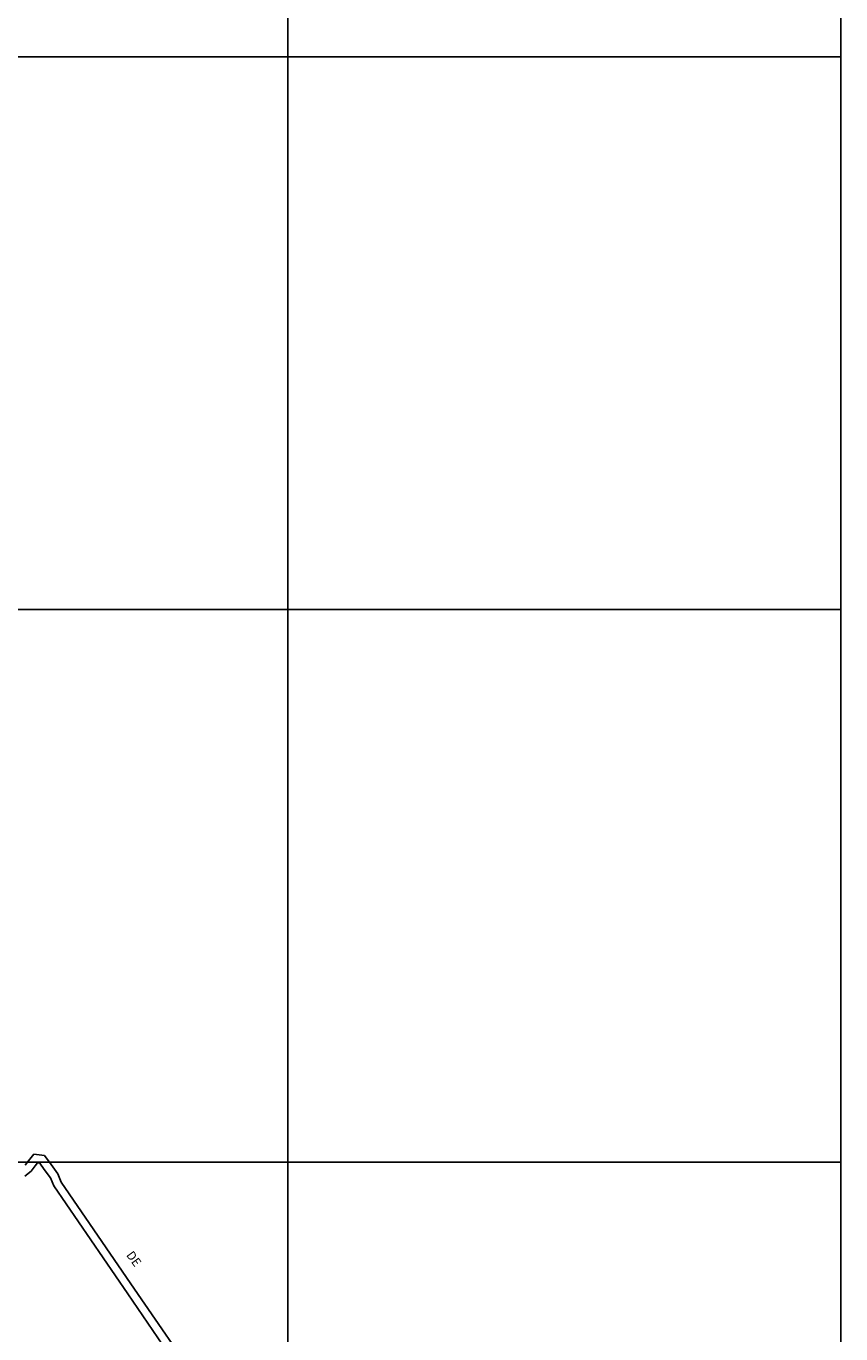
# Model space of a CAD drawing. Extents: x 674397 to 682883, y 7180706 to 7193899.
# Drawn here: x 681410 to 682883, y 7183328 to 7185694 of the extents above; entities that cross this region are included whole.
import ezdxf

# ---------------------------------------------------------------- set-up
doc = ezdxf.new("R2010")
doc.units = 0
doc.header["$LTSCALE"] = 25.4
doc.header["$MEASUREMENT"] = 0
for name, color, linetype in [('DIVISA', 7, 'CONTINUOUS'), ('HIDROGRAFIA', 150, 'CONTINUOUS'), ('MALHA-ORIGINAL', 2, 'CONTINUOUS'), ('RUA', 7, 'CONTINUOUS'), ('TEXTO-MUNICIPIOS', 3, 'CONTINUOUS'), ('trecho_4', 10, 'CONTINUOUS')]:
    doc.layers.add(name, color=color, linetype=linetype)
doc.styles.add('ROMANS', font='ROMANS.SHX', dxfattribs={"height": 0.11625})

msp = doc.modelspace()

# ---------------------------------------------------------------- linework, layer by layer
at = {"layer": 'DIVISA'}
msp.add_lwpolyline([(681408.36, 7183633.55), (681414.62, 7183641.77), (681424.22, 7183653.51), (681443.1, 7183651.13), (681455.04, 7183634.73), (681467.51, 7183617.78), (681473.23, 7183603.1), (681606.17, 7183409.14), (681724.44, 7183236.59)], dxfattribs=at)
at = {"layer": 'HIDROGRAFIA'}
for points in [[(681408.36, 7183633.55), (681414.62, 7183641.77), (681424.22, 7183653.51), (681443.1, 7183651.13), (681455.04, 7183634.73), (681467.51, 7183617.78), (681473.23, 7183603.1), (681606.17, 7183409.14), (681724.44, 7183236.59)], [(681473.23, 7183603.1), (681606.17, 7183409.14), (681724.44, 7183236.59), (681738.6, 7183211.43), (681751.79, 7183184.46), (681763.08, 7183161.49), (681777.53, 7183123.85), (681785.9, 7183102.32), (681791.74, 7183079.96), (681798.94, 7183056.97), (681805.7, 7183025.1), (681832.04, 7182930.36), (681883.25, 7182740.4)]]:
    msp.add_lwpolyline(points, dxfattribs=at)
at = {"layer": 'MALHA-ORIGINAL'}
for points in [[(680883.21, 7186639.03), (681883.21, 7186639.03), (681883.21, 7185639.03), (680883.21, 7185639.03)], [(681883.21, 7186639.03), (682883.21, 7186639.03), (682883.21, 7185639.03), (681883.21, 7185639.03)], [(680883.21, 7185639.03), (681883.21, 7185639.03), (681883.21, 7184639.03), (680883.21, 7184639.03)], [(681883.21, 7185639.03), (682883.21, 7185639.03), (682883.21, 7184639.03), (681883.21, 7184639.03)], [(680883.21, 7184639.03), (681883.21, 7184639.03), (681883.21, 7183639.03), (680883.21, 7183639.03)], [(681883.21, 7184639.03), (682883.21, 7184639.03), (682883.21, 7183639.03), (681883.21, 7183639.03)], [(680883.21, 7183639.03), (681883.21, 7183639.03), (681883.21, 7182639.03), (680883.21, 7182639.03)], [(681883.21, 7183639.03), (682883.21, 7183639.03), (682883.21, 7182639.03), (681883.21, 7182639.03)]]:
    msp.add_lwpolyline(points, close=True, dxfattribs=at)
at = {"layer": 'RUA'}
msp.add_lwpolyline([(681407.52, 7183613.54), (681419.21, 7183623.04), (681426.39, 7183632.47), (681430.58, 7183637.59), (681434.79, 7183637.06), (681442.94, 7183625.87), (681454.25, 7183610.49), (681459.88, 7183596.04), (681593.8, 7183400.66), (681711.69, 7183228.65)], dxfattribs=at)
at = {"layer": 'trecho_4'}
msp.add_lwpolyline([(674883.21, 7181639.03), (682883.21, 7181639.03), (682883.21, 7193639.03), (674883.21, 7193639.03)], close=True, dxfattribs=at)

# ---------------------------------------------------------------- texts
at = {"layer": 'TEXTO-MUNICIPIOS', "style": 'ROMANS'}
msp.add_text('DE', height=16, rotation=306, dxfattribs=at).set_placement((681590.29, 7183470.92))

doc.saveas('drawing.dxf')
